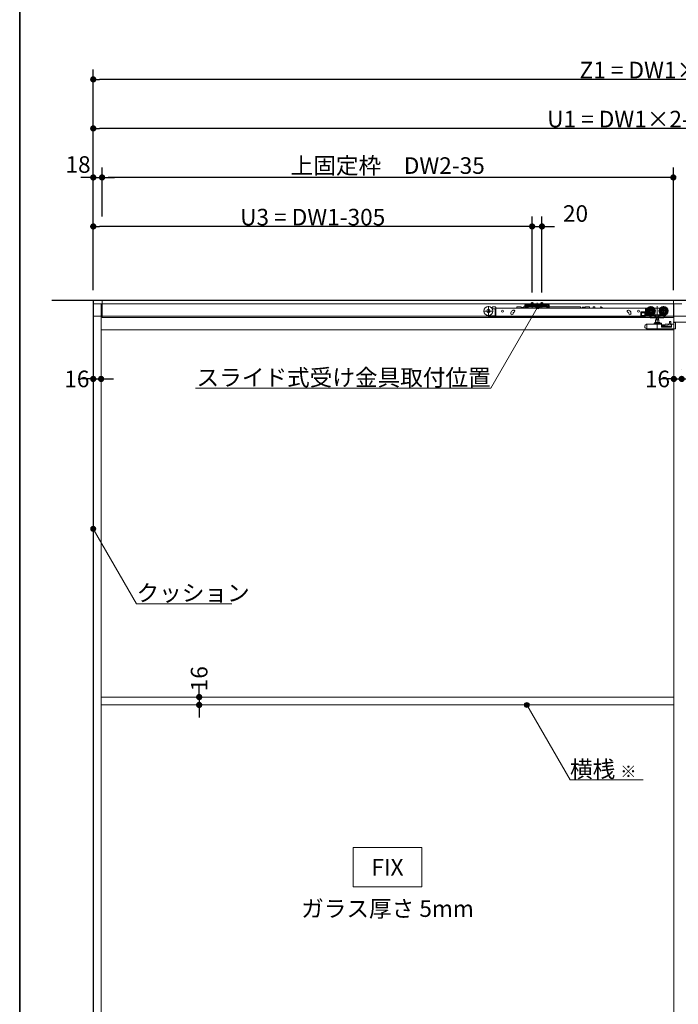
# Model space of a CAD drawing. Units: millimetres. Extents: x -4275 to 7850, y -3045 to 3045.
# Drawn here: x -4000 to -2657, y -1037 to 972 of the extents above; entities that cross this region are included whole.
import ezdxf

# ---------------------------------------------------------------- set-up
doc = ezdxf.new("R2010")
doc.units = ezdxf.units.MM
doc.header["$LTSCALE"] = 20
doc.header["$PDMODE"] = 1
doc.header["$PDSIZE"] = -2
for name, color, linetype, lineweight in [('1図面枠', 7, 'Continuous', 15), ('2寸法-1', 7, 'Continuous', 15), ('2寸法-2', 7, 'Continuous', 15), ('2寸法-3', 7, 'Continuous', 15), ('3一般', 7, 'Continuous', 15)]:
    doc.layers.add(name, color=color, linetype=linetype, lineweight=lineweight)
doc.styles.add('MS PGothic', font='txt', dxfattribs={"bigfont": 'MS PGothic'})
doc.styles.get("Standard").update_dxf_attribs({"font": 'txt', "bigfont": 'BIGFONT.SHX'})
doc.dimstyles.new('SANWA-1', dxfattribs={"dimtxt": 33.826244, "dimasz": 12.712402, "dimexe": 20, "dimexo": 20, "dimgap": 2, "dimtad": 1, "dimdec": 8, "dimdsep": 46, "dimtxsty": 'MS PGothic', "dimblk": 'DOT', "dimblk1": 'DOT', "dimblk2": 'DOT', "dimcen": 0, "dimazin": 0, "dimtfac": 0.8, "dimtdec": 8, "dimtix": 1, "dimtmove": 0, "dimatfit": 0, "dimldrblk": 'DOT', "dimfxl": 1, "dimfrac": 2, "dimtolj": 1, "dimarcsym": 0})

# ---------------------------------------------------------------- blocks, each defined once
blk = doc.blocks.new('_Dot')
at = {"color": 0, "linetype": 'ByBlock', "lineweight": -2}
blk.add_line((-0.5, 0), (-1, 0), dxfattribs=at)
at = {"color": 0, "linetype": 'ByBlock', "const_width": 0.5}
blk.add_lwpolyline([(-0.25, 0, 1), (0.25, 0, 1)], format="xyb", close=True, dxfattribs=at)
blk = doc.blocks.new('*D162')
at = {"layer": '2寸法-2', "color": 0, "linetype": 'Continuous', "lineweight": -2}
for p, q in [((-2666, 259), (-2666, 259)), ((-2650, 259), (-2650, 259)), ((-2678.7, 239), (-2691.4, 239)), ((-2666, 239), (-2650, 239)), ((-2637.3, 239), (-2624.6, 239))]:
    blk.add_line(p, q, dxfattribs=at)
at = {"layer": 'Defpoints', "color": 0}
for p in [(-2666, 239), (-2650, 239), (-2650, 239)]:
    blk.add_point(p, dxfattribs=at)
at = {"layer": '2寸法-2', "color": 0, "lineweight": -2, "xscale": 12.71240234375, "yscale": 12.71240234375, "zscale": 12.71240234375}
blk.add_blockref('_Dot', (-2666, 239), dxfattribs=at)
at = {"layer": '2寸法-2', "color": 0, "lineweight": -2, "xscale": 12.71240234375, "yscale": 12.71240234375, "zscale": 12.71240234375, "rotation": 180}
blk.add_blockref('_Dot', (-2650, 239), dxfattribs=at)
at = {"layer": '2寸法-2', "color": 0, "lineweight": 15, "insert": (-2699.5, 239), "char_height": 33.83, "attachment_point": 5, "style": 'MS PGothic'}
blk.add_mtext('\\A1;16', dxfattribs=at)
blk = doc.blocks.new('*D165')
at = {"layer": '2寸法-2', "color": 0, "linetype": 'Continuous', "lineweight": -2}
for p, q in [((-3850, 420), (-3850, 670)), ((-3832, 570), (-3832, 670)), ((-3862.7, 650), (-3875.4, 650)), ((-3850, 650), (-3832, 650)), ((-3819.3, 650), (-3806.6, 650))]:
    blk.add_line(p, q, dxfattribs=at)
at = {"layer": 'Defpoints', "color": 0}
for p in [(-3832, 650), (-3832, 550), (-3850, 400)]:
    blk.add_point(p, dxfattribs=at)
at = {"layer": '2寸法-2', "color": 0, "lineweight": -2, "xscale": 12.71240234375, "yscale": 12.71240234375, "zscale": 12.71240234375}
blk.add_blockref('_Dot', (-3850, 650), dxfattribs=at)
at = {"layer": '2寸法-2', "color": 0, "lineweight": -2, "xscale": 12.71240234375, "yscale": 12.71240234375, "zscale": 12.71240234375, "rotation": 180}
blk.add_blockref('_Dot', (-3832, 650), dxfattribs=at)
at = {"layer": '2寸法-2', "color": 0, "lineweight": 15, "insert": (-3881, 676.4), "char_height": 33.83, "attachment_point": 5, "style": 'MS PGothic'}
blk.add_mtext('\\A1;18', dxfattribs=at)
blk = doc.blocks.new('*D169')
at = {"layer": '2寸法-1', "color": 0, "linetype": 'Continuous', "lineweight": -2}
for p, q in [((-3850, 420), (-3850, 570)), ((-2955, 415.3), (-2955, 570)), ((-2967.7, 550), (-3837.3, 550))]:
    blk.add_line(p, q, dxfattribs=at)
at = {"layer": 'Defpoints', "color": 0}
for p in [(-3850, 550), (-3850, 400), (-2955, 395.3)]:
    blk.add_point(p, dxfattribs=at)
at = {"layer": '2寸法-1', "color": 0, "lineweight": -2, "xscale": 12.71240234375, "yscale": 12.71240234375, "zscale": 12.71240234375, "rotation": 180}
blk.add_blockref('_Dot', (-3850, 550), dxfattribs=at)
at = {"layer": '2寸法-1', "color": 0, "lineweight": -2, "xscale": 12.71240234375, "yscale": 12.71240234375, "zscale": 12.71240234375}
blk.add_blockref('_Dot', (-2955, 550), dxfattribs=at)
at = {"layer": '2寸法-1', "color": 0, "lineweight": 15, "insert": (-3402.5, 569), "char_height": 33.826, "attachment_point": 5, "style": 'MS PGothic'}
blk.add_mtext('\\A1;U3 = DW1-305', dxfattribs=at)
blk = doc.blocks.new('*D170')
at = {"layer": '2寸法-2', "color": 0, "linetype": 'Continuous', "lineweight": -2}
for p, q in [((-2955, 415.3), (-2955, 570)), ((-2935, 415.3), (-2935, 570)), ((-2967.7, 550), (-2980.4, 550)), ((-2955, 550), (-2935, 550)), ((-2922.3, 550), (-2909.6, 550))]:
    blk.add_line(p, q, dxfattribs=at)
at = {"layer": 'Defpoints', "color": 0}
for p in [(-2935, 550), (-2955, 395.3), (-2935, 395.3)]:
    blk.add_point(p, dxfattribs=at)
at = {"layer": '2寸法-2', "color": 0, "lineweight": -2, "xscale": 12.71240234375, "yscale": 12.71240234375, "zscale": 12.71240234375}
blk.add_blockref('_Dot', (-2955, 550), dxfattribs=at)
at = {"layer": '2寸法-2', "color": 0, "lineweight": -2, "xscale": 12.71240234375, "yscale": 12.71240234375, "zscale": 12.71240234375, "rotation": 180}
blk.add_blockref('_Dot', (-2935, 550), dxfattribs=at)
at = {"layer": '2寸法-2', "color": 0, "lineweight": 15, "insert": (-2866.5, 576.4), "char_height": 33.83, "attachment_point": 5, "style": 'MS PGothic'}
blk.add_mtext('\\A1;20', dxfattribs=at)
blk = doc.blocks.new('*D171')
at = {"layer": '2寸法-1', "color": 0, "linetype": 'Continuous', "lineweight": -2}
for p, q in [((-3832, 570), (-3832, 670)), ((-2667, 420), (-2667, 670)), ((-2679.7, 650), (-3819.3, 650))]:
    blk.add_line(p, q, dxfattribs=at)
at = {"layer": 'Defpoints', "color": 0}
for p in [(-3832, 650), (-3832, 550), (-2667, 400)]:
    blk.add_point(p, dxfattribs=at)
at = {"layer": '2寸法-1', "color": 0, "lineweight": -2, "xscale": 12.71240234375, "yscale": 12.71240234375, "zscale": 12.71240234375, "rotation": 180}
blk.add_blockref('_Dot', (-3832, 650), dxfattribs=at)
at = {"layer": '2寸法-1', "color": 0, "lineweight": -2, "xscale": 12.71240234375, "yscale": 12.71240234375, "zscale": 12.71240234375}
blk.add_blockref('_Dot', (-2667, 650), dxfattribs=at)
at = {"layer": '2寸法-1', "color": 0, "lineweight": 15, "insert": (-3249.5, 674.2), "char_height": 33.826, "attachment_point": 5, "style": 'MS PGothic'}
blk.add_mtext('\\A1;上固定枠\u3000DW2-35', dxfattribs=at)
blk = doc.blocks.new('*D230')
at = {"layer": '2寸法-1', "color": 0, "linetype": 'Continuous', "lineweight": -2}
for p, q in [((-3850, 770), (-3850, 870)), ((-1530, 415.1), (-1530, 870)), ((-1542.7, 850), (-3837.3, 850))]:
    blk.add_line(p, q, dxfattribs=at)
at = {"layer": 'Defpoints', "color": 0}
for p in [(-3850, 850), (-3850, 750), (-1530, 395.1)]:
    blk.add_point(p, dxfattribs=at)
at = {"layer": '2寸法-1', "color": 0, "lineweight": -2, "xscale": 12.71240234375, "yscale": 12.71240234375, "zscale": 12.71240234375, "rotation": 180}
blk.add_blockref('_Dot', (-3850, 850), dxfattribs=at)
at = {"layer": '2寸法-1', "color": 0, "lineweight": -2, "xscale": 12.71240234375, "yscale": 12.71240234375, "zscale": 12.71240234375}
blk.add_blockref('_Dot', (-1530, 850), dxfattribs=at)
at = {"layer": '2寸法-1', "color": 0, "lineweight": 15, "insert": (-2690, 869), "char_height": 33.826, "attachment_point": 5, "style": 'MS PGothic'}
blk.add_mtext('\\A1;Z1 = DW1×2-80', dxfattribs=at)
blk = doc.blocks.new('*D231')
at = {"layer": '2寸法-1', "color": 0, "linetype": 'Continuous', "lineweight": -2}
for p, q in [((-3850, 670), (-3850, 770)), ((-1631, 415.3), (-1631, 770)), ((-1643.7, 750), (-3837.3, 750))]:
    blk.add_line(p, q, dxfattribs=at)
at = {"layer": 'Defpoints', "color": 0}
for p in [(-3850, 750), (-3850, 650), (-1631, 395.3)]:
    blk.add_point(p, dxfattribs=at)
at = {"layer": '2寸法-1', "color": 0, "lineweight": -2, "xscale": 12.71240234375, "yscale": 12.71240234375, "zscale": 12.71240234375, "rotation": 180}
blk.add_blockref('_Dot', (-3850, 750), dxfattribs=at)
at = {"layer": '2寸法-1', "color": 0, "lineweight": -2, "xscale": 12.71240234375, "yscale": 12.71240234375, "zscale": 12.71240234375}
blk.add_blockref('_Dot', (-1631, 750), dxfattribs=at)
at = {"layer": '2寸法-1', "color": 0, "lineweight": 15, "insert": (-2740.5, 769), "char_height": 33.826, "attachment_point": 5, "style": 'MS PGothic'}
blk.add_mtext('\\A1;U1 = DW1×2-181', dxfattribs=at)
blk = doc.blocks.new('*D234')
at = {"layer": '2寸法-2', "color": 0, "linetype": 'Continuous', "lineweight": -2}
for p, q in [((-3850, 259), (-3850, 259)), ((-3834, 259), (-3834, 259)), ((-3862.7, 239), (-3875.4, 239)), ((-3850, 239), (-3834, 239)), ((-3821.3, 239), (-3808.6, 239))]:
    blk.add_line(p, q, dxfattribs=at)
at = {"layer": 'Defpoints', "color": 0}
for p in [(-3850, 239), (-3834, 239), (-3834, 239)]:
    blk.add_point(p, dxfattribs=at)
at = {"layer": '2寸法-2', "color": 0, "lineweight": -2, "xscale": 12.71240234375, "yscale": 12.71240234375, "zscale": 12.71240234375}
blk.add_blockref('_Dot', (-3850, 239), dxfattribs=at)
at = {"layer": '2寸法-2', "color": 0, "lineweight": -2, "xscale": 12.71240234375, "yscale": 12.71240234375, "zscale": 12.71240234375, "rotation": 180}
blk.add_blockref('_Dot', (-3834, 239), dxfattribs=at)
at = {"layer": '2寸法-2', "color": 0, "lineweight": 15, "insert": (-3883.5, 239), "char_height": 33.83, "attachment_point": 5, "style": 'MS PGothic'}
blk.add_mtext('\\A1;16', dxfattribs=at)
blk = doc.blocks.new('グループ-156')
at = {"layer": '3一般', "color": 7, "linetype": 'Continuous', "lineweight": 15}
for p, q in [((-3850, -1950), (-3850, 392)), ((-3850, 392), (-3832, 392)), ((-3849.5, 400), (901.5, 400)), ((-3849.5, 367), (-3849.5, 400)), ((-3834, -1950), (-3834, 392)), ((-3832, 400), (-2667, 400)), ((-3832, 364), (-3832, 400)), ((-3832, 392), (-2667, 392)), ((-3044.2, 387.4), (-3044.2, 367.6)), ((-3036.2, 383.3), (-3037.3, 383.3)), ((-3036.3, 381.8), (-3035.2, 381.8)), ((-3036.2, 384.9), (-3036.2, 382.8)), ((-3030.2, 385.9), (-3035.2, 385.9)), ((-3031.2, 381.8), (-3035.2, 381.8)), ((-3029.2, 384.9), (-3029.2, 383.3)), ((-3029.2, 383.3), (-2723.9, 383.3)), ((-3029.2, 383), (-3029.2, 383.3)), ((-3029.2, 374.1), (-3029.2, 383)), ((-2986.1, 385.7), (-2986.1, 386.4)), ((-2979.1, 386.4), (-2986.1, 386.4)), ((-2977.1, 385.9), (-2979.1, 386.4)), ((-2977.1, 383.3), (-2977.1, 385.9)), ((-2976.6, 383.5), (-2976.6, 383.3)), ((-2975.3, 383.5), (-2975.2, 383.3)), ((-2973.9, 383.5), (-2973.9, 383.3)), ((-2963.2, 385.8), (-2972.9, 385.8)), ((-2972.9, 383.3), (-2972.9, 385.8)), ((-2969.9, 388.2), (-2969.9, 390.4)), ((-2967.4, 390.4), (-2969.9, 390.4)), ((-2969.9, 388.2), (-2969.9, 388.1)), ((-2969.9, 388.1), (-2968.7, 388.1)), ((-2969.9, 387.1), (-2969.9, 388.1)), ((-2969.9, 388.1), (-2967.4, 388.1)), ((-2969.9, 384.6), (-2969.9, 387.1)), ((-2968.7, 388.1), (-2968.7, 387.1)), ((-2968.7, 384.6), (-2968.7, 387.1)), ((-2966.2, 384.6), (-2968.7, 384.6)), ((-2966.2, 383.4), (-2968.7, 383.4)), ((-2967.4, 390.4), (-2966.6, 391.1)), ((-2966.4, 388.1), (-2967.4, 388.1)), ((-2966, 391.8), (-2966.6, 391.1)), ((-2966.4, 388.1), (-2965.7, 388.8)), ((-2966.2, 384.6), (-2966.2, 387.1)), ((-2966, 391.8), (-2965, 391.8)), ((-2965, 389.5), (-2965.7, 388.8)), ((-2965, 391.8), (-2965, 389.5)), ((-2965, 391.3), (-2964, 391.8)), ((-2960, 391.8), (-2965, 391.8)), ((-2965, 389), (-2964, 389.5)), ((-2965, 389.5), (-2965, 389)), ((-2965, 389.5), (-2964, 389.5)), ((-2965, 388.3), (-2925, 388.3)), ((-2965, 388.3), (-2965, 387.1)), ((-2965, 384.6), (-2965, 387.1)), ((-2965, 387.1), (-2925, 387.1)), ((-2964, 389.5), (-2960, 389.5)), ((-2856.7, 385.8), (-2963.2, 385.8)), ((-2963.2, 385.8), (-2963.2, 383.3)), ((-2960, 391.8), (-2930, 391.8)), ((-2960, 391.3), (-2960, 391.8)), ((-2960, 390.8), (-2960, 391.3)), ((-2960, 389.5), (-2960, 390.8)), ((-2960, 389.2), (-2960, 389.5)), ((-2959.5, 390.8), (-2930.5, 390.8)), ((-2930.5, 388.7), (-2959.5, 388.7)), ((-2958.8, 387.1), (-2958.8, 386.6)), ((-2951.3, 387.1), (-2958.8, 387.1)), ((-2958.8, 386.6), (-2958.3, 386.1)), ((-2958.8, 386.6), (-2951.3, 386.6)), ((-2958.3, 386.1), (-2951.8, 386.1)), ((-2957.1, 386.1), (-2956.1, 387.9)), ((-2957, 394.1), (-2953, 394.1)), ((-2957, 391.8), (-2957, 394.1)), ((-2957, 387.8), (-2957, 391.8)), ((-2957, 387.8), (-2956.6, 387.8)), ((-2956.8, 387.1), (-2957, 387.8)), ((-2956.8, 387.1), (-2956.6, 387.8)), ((-2956.6, 391.8), (-2956.6, 394.1)), ((-2956.6, 387.8), (-2956.6, 391.8)), ((-2956.6, 387.8), (-2953.4, 387.8)), ((-2956.1, 387.9), (-2955, 388.6)), ((-2955, 385), (-2955, 395.3)), ((-2955, 393.4), (-2955, 387.5)), ((-2955, 385.7), (-2955, 389.9)), ((-2955, 388.6), (-2953.9, 387.9)), ((-2953.9, 387.9), (-2953, 386.1)), ((-2953.4, 394.1), (-2953.4, 391.8)), ((-2953.4, 391.8), (-2953.4, 387.8)), ((-2953.4, 387.8), (-2953, 387.8)), ((-2953.2, 387.1), (-2953.4, 387.8)), ((-2953, 387.8), (-2953.2, 387.1)), ((-2953, 394.1), (-2953, 391.8)), ((-2953, 391.8), (-2953, 387.8)), ((-2951.8, 386.1), (-2951.3, 386.6)), ((-2951.3, 386.6), (-2951.3, 387.1)), ((-2945, 394.2), (-2945, 386.5)), ((-2945, 382.6), (-2945, 392.7)), ((-2931.3, 387.1), (-2938.8, 387.1)), ((-2938.8, 387.1), (-2938.8, 386.6)), ((-2938.8, 386.6), (-2931.3, 386.6)), ((-2938.8, 386.6), (-2938.3, 386.1)), ((-2938.3, 386.1), (-2931.8, 386.1)), ((-2937.1, 386.1), (-2936.1, 387.9)), ((-2937, 391.8), (-2937, 394.1)), ((-2937, 394.1), (-2933, 394.1)), ((-2937, 387.8), (-2937, 391.8)), ((-2936.8, 387.1), (-2937, 387.8)), ((-2937, 387.8), (-2936.6, 387.8)), ((-2936.8, 387.1), (-2936.6, 387.8)), ((-2936.6, 391.8), (-2936.6, 394.1)), ((-2936.6, 387.8), (-2936.6, 391.8)), ((-2936.6, 387.8), (-2933.4, 387.8)), ((-2936.1, 387.9), (-2935, 388.6)), ((-2935, 385), (-2935, 395.3)), ((-2935, 393.4), (-2935, 387.5)), ((-2935, 385.7), (-2935, 389.9)), ((-2935, 388.6), (-2933.9, 387.9)), ((-2933.9, 387.9), (-2933, 386.1)), ((-2933.4, 394.1), (-2933.4, 391.8)), ((-2933.4, 391.8), (-2933.4, 387.8)), ((-2933.2, 387.1), (-2933.4, 387.8)), ((-2933.4, 387.8), (-2933, 387.8)), ((-2933, 387.8), (-2933.2, 387.1)), ((-2933, 394.1), (-2933, 391.8)), ((-2933, 391.8), (-2933, 387.8)), ((-2931.8, 386.1), (-2931.3, 386.6)), ((-2931.3, 386.6), (-2931.3, 387.1)), ((-2925, 391.8), (-2930, 391.8)), ((-2930, 391.8), (-2930, 391.3)), ((-2930, 390.8), (-2930, 391.3)), ((-2930, 390.8), (-2930, 389.5)), ((-2930, 389.5), (-2930, 389.2)), ((-2930, 389.5), (-2926, 389.5)), ((-2926, 391.8), (-2925, 391.3)), ((-2926, 389.5), (-2925, 389.5)), ((-2926, 389.5), (-2925, 389)), ((-2925, 389.5), (-2925, 391.8)), ((-2925, 391.8), (-2924, 391.8)), ((-2924.3, 388.8), (-2925, 389.5)), ((-2925, 389), (-2925, 389.5)), ((-2925, 388.3), (-2925, 387.1)), ((-2925, 387.1), (-2925, 384.6)), ((-2923.6, 388.1), (-2924.3, 388.8)), ((-2924, 391.8), (-2923.4, 391.1)), ((-2923.8, 387.1), (-2923.8, 384.6)), ((-2921.3, 384.6), (-2923.8, 384.6)), ((-2921.3, 383.4), (-2923.8, 383.4)), ((-2923.6, 388.1), (-2922.6, 388.1)), ((-2923.4, 391.1), (-2922.6, 390.4)), ((-2920.1, 390.4), (-2922.6, 390.4)), ((-2922.6, 388.1), (-2920.1, 388.1)), ((-2921.3, 388.1), (-2920.1, 388.1)), ((-2921.3, 387.1), (-2921.3, 388.1)), ((-2921.3, 387.1), (-2921.3, 384.6)), ((-2920.1, 390.4), (-2920.1, 388.2)), ((-2920.1, 388.2), (-2920.1, 388.1)), ((-2920.1, 388.1), (-2920.1, 387.1)), ((-2920.1, 387.1), (-2920.1, 384.6)), ((-2856.7, 385.8), (-2856.7, 383.3)), ((-2853.2, 384.5), (-2853.2, 383.3)), ((-2847, 385.3), (-2853, 385.3)), ((-2853, 385.3), (-2853, 383.3)), ((-2845, 386.4), (-2847, 385.9)), ((-2847, 385.3), (-2847, 385.9)), ((-2847, 385.3), (-2847, 383.3)), ((-2845, 386.4), (-2838, 386.4)), ((-2838, 385.7), (-2838, 386.4)), ((-2830.7, 384.8), (-2831.3, 383.3)), ((-2830.5, 385.4), (-2830.7, 384.8)), ((-2829.1, 386.3), (-2827.6, 386.3)), ((-2827.1, 385.8), (-2827.1, 383.3)), ((-2827.1, 383.3), (-2827.1, 383.3)), ((-2816.5, 383.3), (-2815.7, 386)), ((-2815.3, 386.3), (-2815.1, 386.3)), ((-2815.1, 386.3), (-2811.6, 383.8)), ((-2811.6, 383.8), (-2811.6, 383.3)), ((-2723.9, 383.3), (-2723.9, 383)), ((-2723.9, 374.1), (-2723.9, 383)), ((-2723.4, 382.6), (-2723.4, 367.6)), ((-2722.9, 383.1), (-2720, 383.1)), ((-2721.3, 381.6), (-2721, 381.6)), ((-2712.9, 367.7), (-2712.9, 387.5)), ((-2705.8, 383.1), (-2704.9, 383.1)), ((-2704.9, 383), (-2704.9, 383.1)), ((-2704.9, 383.1), (-2694.9, 383.1)), ((-2704.9, 383), (-2704.9, 382.7)), ((-2704.9, 382.7), (-2704.9, 381.7)), ((-2699.9, 387.7), (-2699.9, 338.7)), ((-2694.9, 383.1), (-2694, 383.1)), ((-2694.9, 383.1), (-2694.9, 383)), ((-2694.9, 382.7), (-2694.9, 383)), ((-2694.9, 381.7), (-2694.9, 382.7)), ((-2686.9, 367.7), (-2686.9, 387.5)), ((-2667, 400), (-2667, 364)), ((-2667, 392), (-2650, 392)), ((-2666, 392), (-2666, -1950)), ((901.5, 367), (-3849.5, 367)), ((-2667, 364), (-3832, 364)), ((-3034.3, 377.5), (-3054.1, 377.5)), ((-3031.2, 367.6), (-3042.7, 367.6)), ((-3042.7, 366.1), (-3030.7, 366.1)), ((-3030.7, 373.8), (-3030.7, 381.3)), ((-3030.7, 372.8), (-3030.7, 373.8)), ((-3030.7, 367.3), (-3030.7, 372.8)), ((-3029.2, 372.8), (-3030.7, 372.8)), ((-3030.7, 366.1), (-3030.7, 367.3)), ((-3029.2, 366.1), (-3030.7, 366.1)), ((-3029.2, 373.5), (-3029.2, 374.1)), ((-3029.2, 373.5), (-3029.2, 372.8)), ((-3029.2, 372.8), (-3029.2, 367.3)), ((-3029.2, 367.3), (-3029.2, 366.1)), ((-2723.9, 366.1), (-3029.2, 366.1)), ((-3001.4, 365.1), (-3001.4, 366.1)), ((-3000.9, 364.6), (-2987.6, 364.6)), ((-2998.4, 372.1), (-2998.4, 373.1)), ((-2993.5, 379.1), (-2994.4, 378.7)), ((-2993.9, 373.1), (-2993.9, 372.1)), ((-2992.9, 374.5), (-2992, 374.8)), ((-2984.5, 365.7), (-2984, 366.1)), ((-2759.8, 374.8), (-2758.9, 374.5)), ((-2757.3, 378.7), (-2758.3, 379.1)), ((-2758.3, 374.1), (-2758.2, 374)), ((-2757.9, 372.1), (-2757.9, 373.1)), ((-2753.4, 373.1), (-2753.4, 372.1)), ((-2733.4, 368.1), (-2733.4, 374.6)), ((-2724.4, 375.6), (-2732.4, 375.6)), ((-2732.4, 367.1), (-2723.4, 367.1)), ((-2724.9, 374.1), (-2731.9, 374.1)), ((-2731.9, 374.1), (-2731.9, 368.6)), ((-2731.9, 368.6), (-2724.9, 368.6)), ((-2725.1, 374.1), (-2725.1, 368.6)), ((-2724.9, 368.6), (-2724.9, 374.1)), ((-2723.9, 367.1), (-2723.9, 374.1)), ((-2723.9, 367.1), (-2723.9, 366.1)), ((-2723.4, 367.1), (-2723.4, 367.6)), ((-2715.9, 367.1), (-2723.4, 367.1)), ((-2703, 377.6), (-2722.8, 377.6)), ((-2721.9, 370.6), (-2721.9, 368.6)), ((-2718.6, 370.6), (-2721.9, 370.6)), ((-2721.9, 368.6), (-2716.4, 368.6)), ((-2721.8, 378.9), (-2721.8, 381.1)), ((-2721.8, 372.6), (-2721.8, 376.3)), ((-2720, 372.1), (-2721.3, 372.1)), ((-2716.4, 368.6), (-2717.1, 369.6)), ((-2714.8, 367.1), (-2715.9, 367.1)), ((-2714.3, 368.1), (-2715.4, 368.1)), ((-2715.4, 368.1), (-2715.4, 367.6)), ((-2713.3, 363.8), (-2715.4, 367.1)), ((-2714.6, 368.6), (-2714.8, 368.8)), ((-2714.6, 368.6), (-2714.3, 368.1)), ((-2711.7, 364.1), (-2714.3, 368.1)), ((-2703.5, 368.1), (-2714, 368.1)), ((-2711.4, 363.6), (-2712.9, 363.6)), ((-2711.7, 364.1), (-2711.4, 363.6)), ((-2711.4, 363.6), (-2711.1, 363.6)), ((-2704.8, 363.6), (-2711.1, 363.6)), ((-2704.9, 369.9), (-2705.4, 369.9)), ((-2705.1, 364.1), (-2705.1, 368.1)), ((-2704.9, 369.9), (-2704.9, 372.5)), ((-2694.9, 369.9), (-2704.9, 369.9)), ((-2702.6, 363.6), (-2704.8, 363.6)), ((-2702.7, 368.6), (-2702.7, 364.1)), ((-2697.2, 363.6), (-2702.6, 363.6)), ((-2702.4, 363.6), (-2702.4, 359.5)), ((-2697.4, 359.5), (-2697.4, 363.6)), ((-2695, 363.6), (-2697.2, 363.6)), ((-2697.1, 364.1), (-2697.1, 368.6)), ((-2677, 377.6), (-2696.8, 377.6)), ((-2684, 368.1), (-2696.3, 368.1)), ((-2687.2, 363.6), (-2695, 363.6)), ((-2694.9, 372.5), (-2694.9, 369.9)), ((-2694.4, 369.9), (-2694.9, 369.9)), ((-2694.7, 364.1), (-2694.7, 368.1)), ((-2686, 365.5), (-2689.9, 368.1)), ((-2685.4, 365.5), (-2686.3, 364.1)), ((-2686, 365.5), (-2684.3, 368.1)), ((-2683.6, 368.3), (-2685.4, 365.5)), ((-2685.3, 365.6), (-2684.7, 365.2)), ((-2682.2, 369), (-2684.7, 365.2)), ((-2682.7, 369.6), (-2683.6, 368.3)), ((-2681.5, 370.2), (-2682.2, 369)), ((-2681.5, 370.2), (-2681.6, 370.3)), ((-2724.9, 343), (-2724.9, 346.5)), ((-2723.6, 343), (-2724.9, 343)), ((-2723.6, 342.3), (-2723.6, 343)), ((-2721.9, 341.7), (-2723.6, 342.3)), ((-2722.3, 350.3), (-2721.9, 350.4)), ((-2721.4, 350.6), (-2721.9, 350.4)), ((-2721.9, 341.7), (-2720.9, 341.3)), ((-2721.4, 350.6), (-2721, 350.8)), ((-2720.9, 341.3), (-2720.9, 350.3)), ((-2720.8, 350.8), (-2691.4, 350.8)), ((-2705.9, 351.3), (-2705.9, 352.3)), ((-2705.4, 352.8), (-2702.6, 352.8)), ((-2704.3, 354), (-2695.5, 354)), ((-2696.8, 359.5), (-2703.1, 359.5)), ((-2703.1, 359.5), (-2703.1, 354)), ((-2697.2, 352.8), (-2702.6, 352.8)), ((-2697.2, 352.8), (-2691.4, 352.8)), ((-2696.8, 354), (-2696.8, 359.5)), ((-2690.9, 352.3), (-2690.9, 351.3)), ((-2690.9, 349.8), (-2676.1, 351.4)), ((-2690.9, 350.3), (-2690.9, 351.3)), ((-2690.9, 350.3), (-2690.9, 344.4)), ((-2670.9, 346.3), (-2690.9, 346.3)), ((-2670.9, 344.4), (-2690.9, 344.4)), ((-2672.1, 350.1), (-2690, 348.2)), ((-2676.1, 351.4), (-2673.6, 353)), ((-2675.1, 352), (-2675.1, 354.6)), ((-2672.1, 356.2), (-2674.1, 356.2)), ((-2673.6, 353), (-2672.1, 353.1)), ((-2672.1, 356.2), (-2672.1, 356.1)), ((-2672.1, 356.1), (-2672.1, 355.8)), ((-2672.1, 355.8), (-2672.1, 353.1)), ((-2672.1, 353.1), (-2672.1, 350.1)), ((-2670.9, 349.8), (-2670.9, 344.4)), ((-2665.9, 350.8), (-2669.9, 350.8)), ((-2667.4, 355), (-1467.4, 355)), ((-2666, -1937), (-2666, 352.5)), ((-2665.9, 354.3), (-2665.9, 350.8)), ((-2665.9, 354.3), (-2662.9, 354.3)), ((-2662.9, 354.3), (-2662.9, 341.3)), ((-2662.9, 354.2), (-2662.8, 354.2)), ((-2662.8, 354.2), (-2662.8, 353.7)), ((-2662.8, 343), (-2662.8, 353.7)), ((-3834, 339), (-2666, 339)), ((-2720.9, 341.3), (-2662.9, 341.3)), ((-2666, -410), (-3834, -410)), ((-2666, -426), (-3834, -426))]:
    blk.add_line(p, q, dxfattribs=at)
at = {"layer": '3一般', "color": 7, "linetype": 'Continuous', "lineweight": 15, "flags": 128}
blk.add_lwpolyline([(-2662.9, 342.4), (-2662.8, 342.7), (-2662.8, 343)], dxfattribs=at)
at = {"layer": '3一般', "color": 7, "linetype": 'Continuous', "lineweight": 15}
for centre, radius in [((-3044.2, 377.5), 9), ((-2712.9, 377.6), 9), ((-2712.9, 377.6), 8), ((-2712.9, 377.6), 6.5), ((-2712.9, 377.6), 6.3), ((-2712.9, 377.6), 5.2), ((-2686.9, 377.6), 9), ((-2686.9, 377.6), 8), ((-2686.9, 377.6), 6.5), ((-2686.9, 377.6), 6.3), ((-2686.9, 377.6), 5.2), ((-3044.2, 377.5), 3.5), ((-3015.2, 377.3), 2.05), ((-2737.9, 377.3), 2.05), ((-2712.9, 377.6), 3.7), ((-2712.9, 377.6), 3), ((-2686.9, 377.6), 3.7), ((-2686.9, 377.6), 3)]:
    blk.add_circle(centre, radius, dxfattribs=at)
for centre, radius, start, end in [((-3035.2, 384.9), 1, 90, 180), ((-3035.2, 382.8), 1, 180, 270), ((-3031.2, 381.3), 0.5, 0, 90), ((-3030.2, 384.9), 1, 0, 90), ((-2990.1, 385.7), 4, 323.1301, 0), ((-2968.7, 384.6), 1.2, 180, 270), ((-2967.4, 390.4), 2.3, 270, 315), ((-2965, 389.5), 2.3, 90, 135), ((-2965, 387.1), 1.2, 90, 180), ((-2966.2, 384.6), 1.2, 270, 0), ((-2959.5, 391.3), 0.5, 180, 270), ((-2959.5, 389.2), 0.5, 180, 270), ((-2930.5, 391.3), 0.5, 270, 0), ((-2930.5, 389.2), 0.5, 270, 0), ((-2925, 389.5), 2.3, 45, 90), ((-2925, 387.1), 1.2, 0, 90), ((-2923.8, 384.6), 1.2, 180, 270), ((-2922.6, 390.4), 2.3, 225, 270), ((-2921.3, 384.6), 1.2, 270, 0), ((-2853, 384.5), 0.25, 90, 180), ((-2834, 385.7), 4, 180, 216.8699), ((-2829.1, 384.8), 1.5, 90, 159.444), ((-2827.6, 385.8), 0.5, 0, 90), ((-2815.3, 385.8), 0.5, 90, 164.0546), ((-2722.9, 382.6), 0.5, 90, 180), ((-2721.3, 381.1), 0.5, 90, 180), ((-2712.9, 377.6), 9.5, 327.3631, 32.6369), ((-2686.9, 377.6), 9.5, 147.3631, 212.6369), ((-3042.7, 372.6), 6.5, 207.8267, 270), ((-3042.7, 372.6), 5, 232.496, 270), ((-3031.2, 368.1), 0.5, 270, 0), ((-3000.9, 365.1), 0.5, 180, 270), ((-2996.1, 372.1), 2.25, 180, 0), ((-2992.4, 373.1), 6, 110, 170.4059), ((-2992.7, 377), 2.25, 290, 110), ((-2992.4, 373.1), 1.5, 110, 138.1897), ((-2987.6, 369.6), 5, 270, 308.6598), ((-2759.1, 377), 2.25, 70, 250), ((-2759.4, 373.1), 1.5, 41.8103, 70), ((-2755.6, 372.1), 2.25, 180, 0), ((-2759.4, 373.1), 6, 9.5941, 70), ((-2732.4, 374.6), 1, 90, 180), ((-2732.4, 368.1), 1, 180, 270), ((-2724.4, 376.6), 1, 270, 0), ((-2720.8, 373.1), 1, 180, 270), ((-2721.3, 372.6), 0.5, 180, 270), ((-2715.9, 367.6), 0.5, 270, 0), ((-2714, 368.6), 0.5, 213, 270), ((-2712.9, 364.1), 0.5, 213, 270), ((-2711.1, 364.1), 0.5, 213, 270), ((-2687.2, 364.6), 1, 270, 327), ((-2684, 368.6), 0.5, 270, 327), ((-2720.9, 346.5), 4, 110.556, 180), ((-2720.8, 350.3), 0.5, 90, 110.556), ((-2706.4, 351.3), 0.5, 270, 0), ((-2705.4, 352.3), 0.5, 90, 180), ((-2704.3, 353.4), 0.6, 90, 180), ((-2704.3, 353.4), 0.6, 180, 270), ((-2695.5, 353.4), 0.6, 0, 90), ((-2695.5, 353.4), 0.6, 270, 0), ((-2691.4, 352.3), 0.5, 0, 90), ((-2691.4, 350.3), 0.5, 0, 90), ((-2689.9, 347.2), 1, 96.1016, 180), ((-2669.9, 349.8), 1, 90, 180)]:
    blk.add_arc(centre, radius, start, end, dxfattribs=at)
for points in [[(-2977.1, 383.8), (-2977, 384), (-2977, 384.6), (-2976.3, 384.8), (-2976.2, 384), (-2976.1, 383.5), (-2976.1, 383.3)], [(-2976.5, 384.3), (-2976.4, 384.4), (-2976.5, 384.1), (-2976.6, 383.8), (-2976.6, 383.4), (-2976.6, 383.3)], [(-2975.8, 383.3), (-2975.8, 383.5), (-2975.7, 384.1), (-2975.3, 385), (-2974.8, 384.1), (-2974.8, 383.5), (-2974.7, 383.3)], [(-2975.1, 384.3), (-2975.1, 384.4), (-2975.2, 384.1), (-2975.2, 383.8), (-2975.3, 383.4), (-2975.3, 383.3)], [(-2974.4, 383.3), (-2974.4, 383.5), (-2974.4, 384.1), (-2973.9, 385), (-2973.5, 384.1), (-2973.4, 383.5), (-2973.4, 383.3)], [(-2973.8, 384.3), (-2973.7, 384.4), (-2973.8, 384.1), (-2973.9, 383.8), (-2973.9, 383.4), (-2973.9, 383.3)], [(-2973.1, 383.3), (-2973.1, 383.6), (-2973, 384.1), (-2972.9, 384.4)], [(-2998.4, 373.1), (-2998.4, 373.3), (-2998.4, 373.8), (-2998.3, 374.1)], [(-2993.5, 374.1), (-2993.7, 373.9), (-2993.9, 373.4), (-2993.9, 373.1)], [(-2757.9, 373.1), (-2757.9, 373.4), (-2758.1, 373.9), (-2758.3, 374.1)], [(-2753.5, 374.1), (-2753.4, 373.8), (-2753.4, 373.3), (-2753.4, 373.1)], [(-2704.9, 372.5), (-2705, 372.5), (-2705.3, 372.6), (-2705.4, 372.6)], [(-2705.1, 364.1), (-2705.1, 363.9), (-2705, 363.6), (-2704.8, 363.6)], [(-2703.5, 368.1), (-2703.2, 368.1), (-2702.7, 368.3), (-2702.7, 368.6)], [(-2702.7, 364.1), (-2702.7, 364), (-2702.7, 363.7), (-2702.6, 363.6)], [(-2697.1, 364.1), (-2697.1, 364), (-2697.1, 363.7), (-2697.2, 363.6)], [(-2697.1, 368.6), (-2697.1, 368.3), (-2696.6, 368.1), (-2696.3, 368.1)], [(-2694.7, 364.1), (-2694.7, 363.9), (-2694.8, 363.6), (-2695, 363.6)], [(-2694.9, 372.5), (-2694.8, 372.5), (-2694.5, 372.6), (-2694.4, 372.6)], [(-2685.4, 365.5), (-2685.3, 365.6), (-2685.8, 365.6), (-2686, 365.5)], [(-2721.4, 350.6), (-2721.2, 350.6), (-2720.9, 350.4), (-2720.9, 350.3)], [(-2675.1, 354.6), (-2675.1, 355), (-2674.9, 355.7), (-2674.7, 356)], [(-2674.7, 356), (-2674.6, 356.1), (-2674.3, 356.2), (-2674.1, 356.2)], [(-2672.1, 356.2), (-2672.1, 356.2), (-2672.1, 356.2), (-2672.1, 356.2)]]:
    blk.add_open_spline(points, degree=2, dxfattribs=at)
blk = doc.blocks.new('グループ-157')
at = {"layer": '3一般', "color": 7, "linetype": 'Continuous', "lineweight": 30}
for p, q in [((-3934.8, 400), (995.2, 400)), ((-3850, 400), (-3850, -1950))]:
    blk.add_line(p, q, dxfattribs=at)
blk = doc.blocks.new('グループ-158')
at = {"layer": '3一般', "color": 7}
for name in ['グループ-157', 'グループ-156']:
    blk.add_blockref(name, (0, 0), dxfattribs=at)
blk = doc.blocks.new('*D253')
at = {"layer": '2寸法-2', "color": 0, "linetype": 'Continuous', "lineweight": -2}
for p, q in [((-3634, -397.3), (-3634, -384.6)), ((-3634, -410), (-3634, -426)), ((-3614, -410), (-3614, -410)), ((-3634, -438.7), (-3634, -451.4)), ((-3614, -426), (-3614, -426))]:
    blk.add_line(p, q, dxfattribs=at)
at = {"layer": 'Defpoints', "color": 0}
for p in [(-3634, -410), (-3634, -426), (-3634, -426)]:
    blk.add_point(p, dxfattribs=at)
at = {"layer": '2寸法-2', "color": 0, "lineweight": -2, "xscale": 12.71240234375, "yscale": 12.71240234375, "zscale": 12.71240234375}
for p, rotation in [((-3634, -410), 270), ((-3634, -426), 90)]:
    blk.add_blockref('_Dot', p, dxfattribs=dict(at, rotation=rotation))
at = {"layer": '2寸法-2', "color": 0, "lineweight": 15, "insert": (-3634, -372.5), "char_height": 33.83, "attachment_point": 5, "rotation": 90, "style": 'MS PGothic'}
blk.add_mtext('\\A1;16', dxfattribs=at)
blk = doc.blocks.new('グループ-169')
at = {"layer": '1図面枠', "color": 7, "linetype": 'Continuous', "lineweight": 35, "flags": 128}
blk.add_lwpolyline([(-4000, 2770), (4000, 2770), (4000, -2770), (-4000, -2770)], close=True, dxfattribs=at)
blk = doc.blocks.new('図面枠')
at = {"layer": '1図面枠', "color": 7}
blk.add_blockref('グループ-169', (0, 0), dxfattribs=at)

msp = doc.modelspace()

# ---------------------------------------------------------------- hatches: boundary and pattern name
at = {"layer": '2寸法-3', "linetype": 'Continuous', "lineweight": 0}
h = msp.add_hatch(color=7, dxfattribs=at)
edge = h.paths.add_edge_path()
edge.add_arc((-2942.99992995, 387.10490347), 5.00686238, 0, 360)
h = msp.add_hatch(color=7, dxfattribs=at)
edge = h.paths.add_edge_path()
edge.add_arc((-3850, -66.61215759), 5.00677598, 0, 360)
h = msp.add_hatch(color=7, dxfattribs=at)
edge = h.paths.add_edge_path()
edge.add_arc((-2966, -426.00000002), 5.00677598, 0, 360)

# ---------------------------------------------------------------- linework, layer by layer
at = {"layer": '2寸法-3', "color": 7, "linetype": 'Continuous', "lineweight": 15, "flags": 128}
for points in [[(-3641.40507431, 219.99999997), (-3039.47799097, 219.99999997), (-2942.99992995, 387.10490347)], [(-3567.67757461, -219.4475), (-3761.76047392, -219.4475), (-3850, -66.61215759)], [(-2728.65674128, -578.83534243), (-2877.76047392, -578.83534243), (-2966, -426.00000002)]]:
    msp.add_lwpolyline(points, dxfattribs=at)
msp.add_lwpolyline([(-3180, -797), (-3320, -797), (-3320, -717), (-3180, -717)], close=True, dxfattribs=at)
at = {"layer": '2寸法-3', "color": 7, "linetype": 'Continuous', "lineweight": 15}
for centre, radius in [((-2942.99992995, 387.10490347), 5.00686238), ((-3850, -66.61215759), 5.00677598), ((-2966, -426.00000002), 5.00677598)]:
    msp.add_circle(centre, radius, dxfattribs=at)

# ---------------------------------------------------------------- block references
at = {"layer": '1図面枠', "color": 7}
msp.add_blockref('図面枠', (0, 0), dxfattribs=at)
at = {"layer": '3一般', "color": 7}
msp.add_blockref('グループ-158', (0, 0), dxfattribs=at)

# ---------------------------------------------------------------- texts
at = {"layer": '2寸法-3', "color": 7, "char_height": 33.826244213}
for s, insert, attachment_point, line_spacing_factor in [('{\\fMS PGothic|b0|i0|c128|p0;スライド式受け金具取付位置}', (-3039.47799097, 224.99999997), 9, 0.641378), ('{\\fMS PGothic|b0|i0|c128|p0;クッション}', (-3761.76047392, -214.4475), 7, 0.641378), ('{\\fMS PGothic|b0|i0|c128|p0;横桟 \\fMS PGothic|b0|i0|c128|p0;\\H0.7143x;※}', (-2877.76047392, -573.83534243), 7, 0.641378), ('{\\fMS PGothic|b0|i0|c128|p0;FIX}', (-3250, -757), 5, 2.137928), ('{\\fMS PGothic|b0|i0|c128|p0;ガラス厚さ 5mm}', (-3250, -841.4475), 5, 2.137928)]:
    msp.add_mtext(s, dxfattribs=dict(at, insert=insert, attachment_point=attachment_point, line_spacing_factor=line_spacing_factor))

# ---------------------------------------------------------------- dimensions: what is measured, and where the dimension line sits
at = {"layer": '2寸法-1', "color": 7, "linetype": 'Continuous', "lineweight": 15}
for base, p1, p2, text, picture, middle in [((-3850, 850), (-1530, 395.07991226), (-3850, 750), 'Z1 = DW1×2-80', '*D230', (-2690, 869.00921939)), ((-3850, 750), (-1631, 395.25490347), (-3850, 650), 'U1 = DW1×2-181', '*D231', (-2740.5, 769.00921939)), ((-3832, 650), (-2667, 400), (-3832, 550), '上固定枠\u3000DW2-35', '*D171', (-3249.5, 674.19847276)), ((-3850, 550), (-2955, 395.25490347), (-3850, 400), 'U3 = DW1-305', '*D169', (-3402.5, 569.00921939))]:
    dim = msp.add_linear_dim(base=base, p1=p1, p2=p2, text=text, dimstyle='SANWA-1', override={"dimtxt": 33.826244, "dimgap": 2, "dimpost": '<>', "dimtxsty": 'MS PGothic', "dimtmove": 2}, dxfattribs=at)
    dim.commit()
    dim.dimension.update_dxf_attribs({"geometry": picture, "text_midpoint": middle})
at = {"layer": '2寸法-2', "color": 7, "linetype": 'Continuous', "lineweight": 15}
for base, p1, p2, picture, middle in [((-3832, 650), (-3850, 400), (-3832, 550), '*D165', (-3880.9999299508, 676.4475)), ((-2935, 550), (-2955, 395.2549034741), (-2935, 395.2549034741), '*D170', (-2866.4999299508, 576.4475)), ((-3834, 239.000000166), (-3850, 239.000000166), (-3834, 239.000000166), '*D234', (-3883.5060449369, 239.000000166)), ((-2650, 239.000000166), (-2666, 239.000000166), (-2650, 239.000000166), '*D162', (-2699.5060449369, 239.000000166))]:
    dim = msp.add_linear_dim(base=base, p1=p1, p2=p2, dimstyle='SANWA-1', override={"dimtxt": 33.826244, "dimgap": 2, "dimpost": '<>', "dimtxsty": 'MS PGothic', "dimtix": 0, "dimtmove": 2}, dxfattribs=at)
    dim.commit()
    dim.dimension.update_dxf_attribs({"geometry": picture, "text_midpoint": middle, "dimtype": 160})
dim = msp.add_linear_dim(base=(-3634, -426.0000000221), p1=(-3634, -410.0000000221), p2=(-3634, -426.0000000221), angle=270, dimstyle='SANWA-1', override={"dimtxt": 33.826244, "dimgap": 2, "dimpost": '<>', "dimtxsty": 'MS PGothic', "dimtix": 0, "dimtmove": 2}, dxfattribs=at)
dim.commit()
dim.dimension.update_dxf_attribs({"geometry": '*D253', "text_midpoint": (-3634, -372.50764392), "dimtype": 160})

doc.saveas('drawing.dxf')
